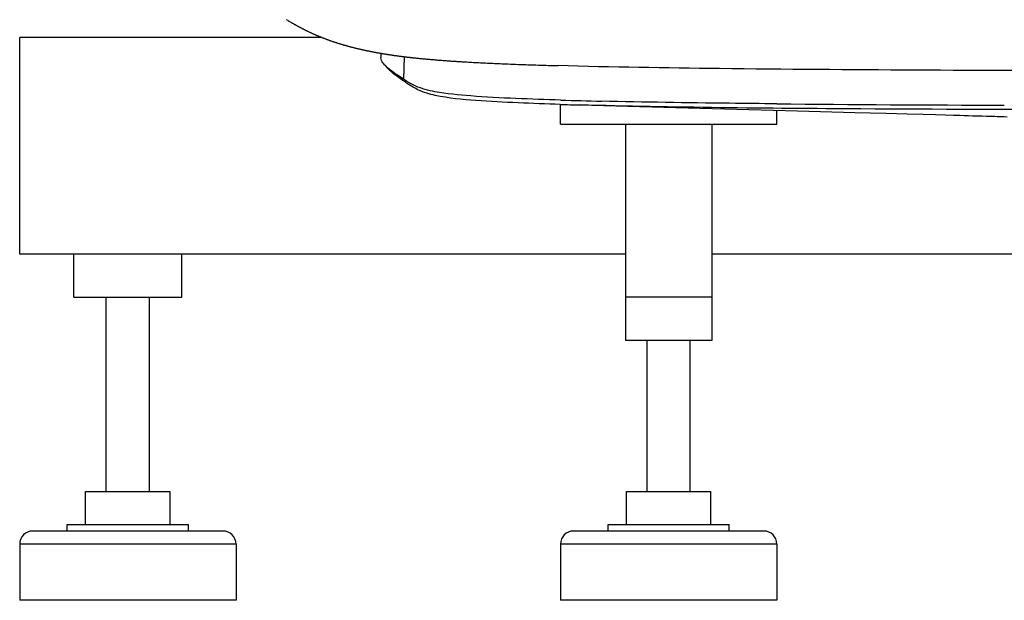
# Model space of a CAD drawing. Units: millimetres. Extents: x 72 to 14364, y -1404 to 2603.
# Drawn here: x 13062 to 13289, y -289 to -155 of the extents above; entities that cross this region are included whole.
import ezdxf

# ---------------------------------------------------------------- set-up
doc = ezdxf.new("R2010")
doc.units = ezdxf.units.MM
doc.header["$MEASUREMENT"] = 0

msp = doc.modelspace()

# ---------------------------------------------------------------- linework, layer by layer
for p, q in [((13123.25, -155.24), (13123.2, -155.21)), ((13123.25, -155.24), (13123.44, -155.35)), ((13061.5, -209.34), (13061.5, -159.34)), ((13131.43, -159.34), (13061.5, -159.34)), ((13145, -162.97), (13144.97, -163.93)), ((13150.39, -163.75), (13150.21, -168.97)), ((13144.97, -164.04), (13144.97, -163.94)), ((13144.97, -164.04), (13144.97, -163.94)), ((13145.81, -165.6), (13146.78, -166.64)), ((13152.97, -164.04), (13153.21, -164.07)), ((13153.21, -164.07), (13153.56, -164.1)), ((13153.9, -164.14), (13154.14, -164.16)), ((13154.14, -164.16), (13154.37, -164.19)), ((13154.37, -164.19), (13154.6, -164.21)), ((13154.6, -164.21), (13154.82, -164.23)), ((13154.82, -164.23), (13155.05, -164.25)), ((13155.05, -164.25), (13155.28, -164.27)), ((13155.28, -164.27), (13155.51, -164.29)), ((13155.51, -164.29), (13155.74, -164.31)), ((13155.74, -164.31), (13155.97, -164.33)), ((13155.97, -164.33), (13156.19, -164.36)), ((13156.19, -164.36), (13156.42, -164.38)), ((13156.42, -164.38), (13156.65, -164.4)), ((13157, -164.42), (13157.23, -164.44)), ((13157.23, -164.44), (13157.46, -164.46)), ((13157.46, -164.46), (13157.7, -164.48)), ((13157.7, -164.48), (13157.93, -164.5)), ((13157.93, -164.5), (13158.17, -164.52)), ((13158.17, -164.52), (13158.4, -164.54)), ((13158.4, -164.54), (13158.64, -164.56)), ((13158.64, -164.56), (13158.88, -164.58)), ((13158.88, -164.58), (13159.11, -164.59)), ((13159.11, -164.59), (13159.35, -164.61)), ((13159.35, -164.61), (13159.59, -164.63)), ((13159.59, -164.63), (13159.84, -164.65)), ((13159.84, -164.65), (13160.08, -164.66)), ((13160.08, -164.66), (13160.32, -164.68)), ((13160.32, -164.68), (13160.56, -164.7)), ((13160.56, -164.7), (13160.81, -164.72)), ((13160.81, -164.72), (13161.05, -164.73)), ((13161.05, -164.73), (13161.3, -164.75)), ((13161.3, -164.75), (13161.54, -164.77)), ((13161.54, -164.77), (13161.79, -164.78)), ((13161.79, -164.78), (13162.04, -164.8)), ((13162.04, -164.8), (13162.29, -164.82)), ((13162.29, -164.82), (13162.54, -164.83)), ((13162.54, -164.83), (13162.79, -164.85)), ((13162.79, -164.85), (13163.04, -164.86)), ((13163.04, -164.86), (13163.3, -164.88)), ((13163.3, -164.88), (13163.55, -164.9)), ((13163.55, -164.9), (13163.81, -164.91)), ((13163.81, -164.91), (13164.06, -164.93)), ((13164.06, -164.93), (13164.45, -164.95)), ((13164.45, -164.95), (13164.83, -164.97)), ((13164.83, -164.97), (13165.22, -164.99)), ((13165.22, -164.99), (13165.61, -165.02)), ((13165.61, -165.02), (13166.01, -165.04)), ((13166.01, -165.04), (13166.4, -165.06)), ((13166.4, -165.06), (13166.8, -165.08)), ((13166.8, -165.08), (13167.19, -165.1)), ((13167.19, -165.1), (13167.59, -165.12)), ((13167.59, -165.12), (13167.99, -165.14)), ((13167.99, -165.14), (13168.39, -165.16)), ((13168.39, -165.16), (13168.8, -165.18)), ((13168.8, -165.18), (13169.2, -165.2)), ((13169.2, -165.2), (13169.61, -165.22)), ((13169.61, -165.22), (13170.02, -165.24)), ((13170.02, -165.24), (13170.43, -165.26)), ((13170.43, -165.26), (13170.85, -165.28)), ((13170.85, -165.28), (13171.26, -165.3)), ((13171.26, -165.3), (13171.68, -165.32)), ((13171.68, -165.32), (13172.1, -165.33)), ((13172.1, -165.33), (13172.52, -165.35)), ((13172.52, -165.35), (13172.94, -165.37)), ((13172.94, -165.37), (13173.37, -165.39)), ((13173.37, -165.39), (13173.8, -165.41)), ((13173.8, -165.41), (13174.37, -165.43)), ((13174.37, -165.43), (13174.95, -165.45)), ((13174.95, -165.45), (13175.53, -165.48)), ((13175.53, -165.48), (13176.12, -165.5)), ((13176.12, -165.5), (13176.71, -165.52)), ((13176.71, -165.52), (13177.3, -165.54)), ((13177.3, -165.54), (13177.9, -165.56)), ((13177.9, -165.56), (13178.5, -165.58)), ((13178.5, -165.58), (13178.95, -165.6)), ((13178.95, -165.6), (13179.56, -165.62)), ((13179.56, -165.62), (13180.16, -165.64)), ((13180.16, -165.64), (13180.77, -165.66)), ((13180.77, -165.66), (13181.38, -165.68)), ((13181.38, -165.68), (13182.14, -165.71)), ((13182.14, -165.71), (13182.6, -165.72)), ((13182.6, -165.72), (13183.21, -165.74)), ((13183.21, -165.74), (13183.67, -165.75)), ((13183.67, -165.75), (13184.41, -165.77)), ((13184.41, -165.77), (13184.99, -165.79)), ((13184.99, -165.79), (13185.96, -165.82)), ((13150.21, -168.97), (13148.66, -167.91)), ((13150.67, -169.27), (13150.21, -168.97)), ((13150.67, -169.27), (13150.21, -168.97)), ((13186.5, -179.34), (13186.5, -174.78)), ((13190.95, -174.91), (13213.18, -175.5)), ((13213.18, -175.5), (13241.29, -176.26)), ((13236.5, -179.34), (13236.5, -176.13)), ((13241.29, -176.26), (13254.51, -176.62)), ((13254.51, -176.62), (13261.78, -176.82)), ((13261.78, -176.82), (13266.59, -176.95)), ((13266.59, -176.95), (13270.36, -177.06)), ((13270.36, -177.06), (13273.18, -177.14)), ((13273.18, -177.14), (13275.49, -177.2)), ((13275.49, -177.2), (13277.34, -177.25)), ((13277.34, -177.25), (13278.76, -177.29)), ((13278.76, -177.29), (13279.79, -177.32)), ((13279.79, -177.32), (13280.77, -177.35)), ((13280.77, -177.35), (13281.71, -177.38)), ((13281.71, -177.38), (13282.6, -177.41)), ((13282.6, -177.41), (13283.99, -177.45)), ((13283.99, -177.45), (13284.98, -177.48)), ((13284.98, -177.48), (13285.65, -177.5)), ((13285.65, -177.5), (13286.41, -177.52)), ((13186.5, -179.34), (13236.5, -179.34)), ((13201.5, -179.34), (13201.5, -229.34)), ((13221.5, -179.34), (13221.5, -229.34)), ((13286.41, -177.52), (13286.89, -177.53)), ((13286.89, -177.53), (13287.41, -177.55)), ((13287.41, -177.55), (13287.86, -177.56)), ((13287.79, -177.56), (13287.79, -177.56)), ((13287.79, -177.56), (13288.09, -177.57)), ((13287.86, -177.56), (13288.22, -177.58)), ((13288.22, -177.58), (13289.07, -177.6)), ((13288.64, -177.59), (13289.72, -177.63)), ((13201.5, -209.34), (13061.5, -209.34)), ((13074, -219.34), (13074, -209.34)), ((13099, -219.34), (13099, -209.34)), ((13319.6, -209.34), (13221.5, -209.34)), ((13074, -219.34), (13099, -219.34)), ((13081.5, -264.24), (13081.5, -219.34)), ((13091.5, -264.24), (13091.5, -219.34)), ((13221.5, -219.34), (13201.5, -219.34)), ((13221.5, -229.34), (13201.5, -229.34)), ((13206.5, -264.24), (13206.5, -229.34)), ((13216.5, -264.24), (13216.5, -229.34)), ((13076.75, -264.24), (13096.25, -264.24)), ((13076.75, -271.84), (13076.75, -264.24)), ((13096.25, -271.84), (13096.25, -264.24)), ((13201.75, -264.24), (13221.25, -264.24)), ((13201.75, -271.84), (13201.75, -264.24)), ((13221.25, -271.84), (13221.25, -264.24)), ((13072.5, -271.84), (13100.5, -271.84)), ((13072.5, -273.34), (13072.5, -271.84)), ((13100.5, -273.34), (13100.5, -271.84)), ((13197.5, -271.84), (13225.5, -271.84)), ((13197.5, -273.34), (13197.5, -271.84)), ((13225.5, -273.34), (13225.5, -271.84)), ((13108.5, -273.34), (13064.5, -273.34)), ((13233.5, -273.34), (13189.5, -273.34)), ((13111.5, -276.34), (13061.5, -276.34)), ((13061.5, -276.34), (13061.5, -289.34)), ((13111.5, -276.34), (13111.5, -289.34)), ((13236.5, -276.34), (13186.5, -276.34)), ((13186.5, -276.34), (13186.5, -289.34)), ((13236.5, -276.34), (13236.5, -289.34)), ((13111.5, -289.34), (13061.5, -289.34)), ((13236.5, -289.34), (13186.5, -289.34))]:
    msp.add_line(p, q)
for points in [[(13123.44, -155.35), (13123.59, -155.45), (13123.74, -155.54), (13123.89, -155.62), (13124.02, -155.7), (13124.15, -155.78), (13124.27, -155.85), (13124.39, -155.92), (13124.49, -155.98), (13124.59, -156.03), (13124.68, -156.09), (13124.78, -156.14), (13124.87, -156.19), (13124.96, -156.24), (13125.05, -156.29), (13125.14, -156.34), (13125.23, -156.4), (13125.33, -156.45), (13125.42, -156.5), (13125.51, -156.55), (13125.6, -156.6), (13125.7, -156.65), (13125.79, -156.7), (13125.88, -156.75), (13125.98, -156.8), (13126.08, -156.86), (13126.17, -156.91), (13126.27, -156.96), (13126.38, -157.01), (13126.48, -157.07), (13126.58, -157.12), (13126.69, -157.18), (13126.79, -157.23), (13126.9, -157.29), (13127.01, -157.34), (13127.11, -157.4), (13127.22, -157.45), (13127.33, -157.51), (13127.44, -157.56), (13127.56, -157.62), (13127.67, -157.67), (13127.78, -157.73), (13127.89, -157.78), (13128.01, -157.84), (13128.12, -157.89), (13128.23, -157.95), (13128.35, -158), (13128.46, -158.06), (13128.57, -158.11), (13128.69, -158.16), (13128.8, -158.21), (13128.91, -158.27), (13129.02, -158.32), (13129.14, -158.37), (13129.25, -158.42), (13129.36, -158.47), (13129.48, -158.52), (13129.59, -158.57), (13129.71, -158.62), (13129.82, -158.67), (13129.94, -158.72), (13130.06, -158.77), (13130.17, -158.82), (13130.29, -158.87), (13130.41, -158.92), (13130.53, -158.97), (13130.65, -159.02), (13130.77, -159.07), (13130.89, -159.12), (13131.01, -159.17), (13131.13, -159.22), (13131.25, -159.27), (13131.37, -159.32), (13131.5, -159.37), (13131.62, -159.41), (13131.74, -159.46), (13131.87, -159.51), (13132, -159.56), (13132.12, -159.61), (13132.25, -159.65), (13132.37, -159.7), (13132.5, -159.75), (13132.63, -159.8), (13132.76, -159.84), (13132.88, -159.89), (13133.01, -159.93), (13133.14, -159.98), (13133.27, -160.03), (13133.4, -160.07), (13133.53, -160.12), (13133.66, -160.16), (13133.79, -160.21), (13133.92, -160.25), (13134.05, -160.29), (13134.18, -160.34), (13134.31, -160.38), (13134.44, -160.43), (13134.58, -160.47), (13134.71, -160.51), (13134.84, -160.55), (13134.97, -160.6), (13135.11, -160.64), (13135.24, -160.68), (13135.37, -160.72), (13135.51, -160.76), (13135.64, -160.8), (13135.77, -160.84), (13135.9, -160.88), (13136.04, -160.92), (13136.17, -160.96), (13136.3, -161), (13136.44, -161.04), (13136.57, -161.08), (13136.7, -161.12), (13136.83, -161.15), (13136.97, -161.19), (13137.1, -161.23), (13137.24, -161.27), (13137.37, -161.3), (13137.51, -161.34), (13137.64, -161.38), (13137.78, -161.41), (13137.91, -161.45), (13138.05, -161.48), (13138.18, -161.52), (13138.32, -161.55), (13138.46, -161.59), (13138.59, -161.62), (13138.73, -161.66), (13138.86, -161.69), (13139, -161.73), (13139.14, -161.76), (13139.27, -161.79), (13139.41, -161.83), (13139.55, -161.86), (13139.68, -161.89), (13139.82, -161.92), (13139.95, -161.96), (13140.09, -161.99), (13140.23, -162.02), (13140.36, -162.05), (13140.5, -162.08), (13140.63, -162.11), (13140.77, -162.14), (13140.9, -162.17), (13141.04, -162.2), (13141.17, -162.23), (13141.31, -162.26), (13141.44, -162.29), (13141.57, -162.32), (13141.71, -162.34), (13141.84, -162.37), (13141.97, -162.4), (13142.11, -162.43), (13142.24, -162.45), (13142.37, -162.48), (13142.5, -162.51), (13142.64, -162.53), (13142.77, -162.56), (13142.9, -162.58), (13143.03, -162.61), (13143.16, -162.63), (13143.29, -162.66), (13143.42, -162.68), (13143.55, -162.71), (13143.69, -162.73), (13143.82, -162.76), (13143.95, -162.78), (13144.08, -162.8), (13144.21, -162.83), (13144.34, -162.85), (13144.48, -162.88), (13144.61, -162.9), (13144.75, -162.92), (13144.88, -162.95), (13145.02, -162.97), (13145.15, -162.99), (13145.29, -163.02), (13145.43, -163.04), (13145.57, -163.06), (13145.71, -163.08), (13145.85, -163.11), (13145.99, -163.13), (13146.13, -163.15), (13146.27, -163.17), (13146.4, -163.2), (13146.54, -163.22), (13146.68, -163.24), (13146.82, -163.26), (13146.95, -163.28), (13147.09, -163.3), (13147.22, -163.32), (13147.35, -163.34), (13147.49, -163.36), (13147.62, -163.38), (13147.75, -163.4), (13147.88, -163.42), (13148.01, -163.44), (13148.14, -163.45), (13148.27, -163.47)], [(13148.27, -163.47), (13148.4, -163.49), (13148.53, -163.51), (13148.66, -163.53), (13148.79, -163.54), (13148.92, -163.56), (13149.05, -163.58), (13149.18, -163.6), (13149.31, -163.61), (13149.44, -163.63), (13149.57, -163.65), (13149.69, -163.66), (13149.82, -163.68), (13149.95, -163.69), (13150.07, -163.71), (13150.2, -163.73), (13150.32, -163.74), (13150.45, -163.76), (13150.57, -163.77), (13150.69, -163.79), (13150.82, -163.8), (13150.94, -163.82), (13151.06, -163.83), (13151.18, -163.84), (13151.3, -163.86), (13151.42, -163.87), (13151.55, -163.89), (13151.67, -163.9), (13151.79, -163.91), (13151.91, -163.93), (13152.03, -163.94), (13152.14, -163.95), (13152.26, -163.97), (13152.38, -163.98), (13152.5, -163.99), (13152.62, -164.01), (13152.74, -164.02), (13152.97, -164.04)], [(13153.56, -164.1), (13153.67, -164.12), (13153.9, -164.14)], [(13156.65, -164.4), (13156.77, -164.41), (13157, -164.42)], [(13150.21, -168.97), (13149.42, -168.44), (13148.66, -167.91)], [(13287.93, -177.57), (13288.42, -177.58), (13288.61, -177.59)]]:
    msp.add_lwpolyline(points)
for centre, radius, start, end in [((13151.59, -160.2), 7.91, 223.039, 226.0608), ((13152.58, -161.22), 7.94, 223.0424, 226.1411), ((13222.61, 1006.6), 1181.93, 268.24636, 268.46505), ((13229.69, 1296.86), 1471.27, 268.32151, 268.68648), ((13311.14, 8015.34), 8190.32, 269.477757, 269.845652), ((13064.5, -276.34), 3, 90, 180), ((13108.5, -276.34), 3, 0, 90), ((13189.5, -276.34), 3, 90, 180), ((13233.5, -276.34), 3, 0, 90)]:
    msp.add_arc(centre, radius, start, end)
for points, knots in [([(13145.81, -165.6), (13145.69, -165.47), (13145.31, -165.03), (13144.99, -164.46), (13144.97, -164.04)], [0, 0, 0, 0, 0.293883, 1, 1, 1, 1]), ([(13148.66, -167.91), (13148.41, -167.74), (13147.53, -167.11), (13146.67, -166.44), (13146.1, -165.9)], [0, 0, 0, 0, 0.273779, 1, 1, 1, 1]), ([(13361.5, -167.01), (13330.5, -167.03), (13284.42, -167.01), (13225.91, -166.6), (13198.39, -166.18), (13185.96, -165.82)], [0, 0, 0, 0, 0.529768, 0.787462, 1, 1, 1, 1]), ([(13151.17, -170.01), (13150.84, -169.78), (13149.64, -168.96), (13148.43, -168.12), (13147.62, -167.43)], [0, 0, 0, 0, 0.269493, 1, 1, 1, 1]), ([(13157.48, -171.84), (13155.96, -171.56), (13153.56, -170.97), (13151.43, -169.75), (13150.67, -169.27)], [0, 0, 0, 0, 0.633563, 1, 1, 1, 1]), ([(13157.56, -172.7), (13156.23, -172.41), (13153.97, -171.77), (13151.99, -170.53), (13151.17, -170.01)], [0, 0, 0, 0, 0.583575, 1, 1, 1, 1]), ([(13186.6, -173.78), (13179.64, -173.58), (13169.92, -173.25), (13160.21, -172.36), (13157.48, -171.84)], [0, 0, 0, 0, 0.714793, 1, 1, 1, 1]), ([(13186.44, -174.78), (13179.95, -174.58), (13170.31, -174.21), (13160.64, -173.37), (13157.56, -172.7)], [0, 0, 0, 0, 0.673057, 1, 1, 1, 1]), ([(13361.51, -176.04), (13326.32, -176.06), (13269.47, -176.03), (13212.61, -175.49), (13190.95, -174.91)], [0, 0, 0, 0, 0.61891, 1, 1, 1, 1]), ([(13236.49, -174.65), (13232.85, -174.61), (13219.34, -174.46), (13205.83, -174.26), (13195.97, -174.03)], [0, 0, 0, 0, 0.269538, 1, 1, 1, 1])]:
    msp.add_open_spline(points, degree=3, knots=knots)
msp.add_open_spline([(13147.62, -167.43), (13147.43, -167.27), (13147.25, -167.11), (13147.08, -166.94)], degree=3)

doc.saveas('drawing.dxf')
